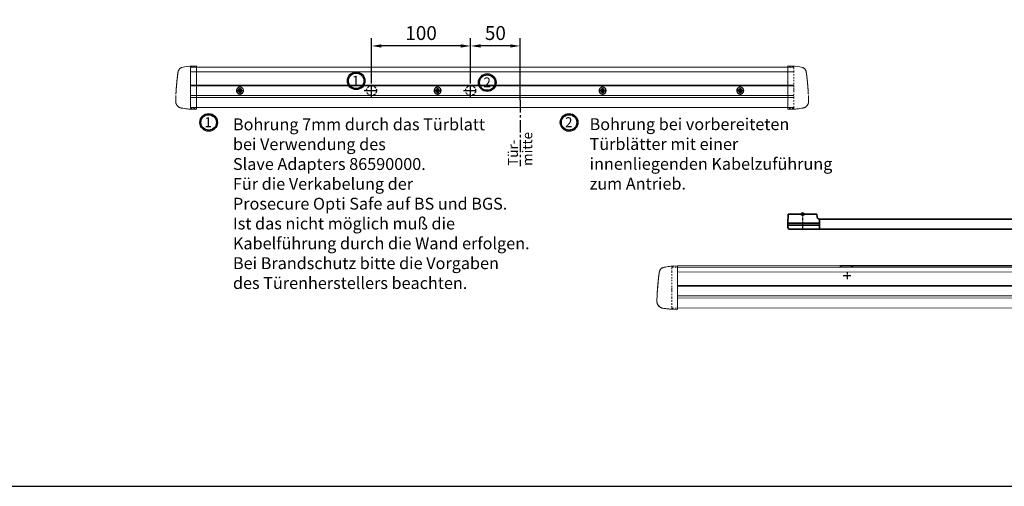
# Model space of a CAD drawing. Units: millimetres. Extents: x 0 to 2519, y 0 to 7731.
# Drawn here: x 979 to 1972, y 0 to 470 of the extents above; entities that cross this region are included whole.
import ezdxf

# ---------------------------------------------------------------- set-up
doc = ezdxf.new("R2010")
doc.units = ezdxf.units.MM
for name, pattern in [('HIDDEN', [4.5, 1.5, -1.5, 1.5]), ('MITTEX2', [4, 2.5, -0.5, 0.5, -0.5]), ('VERDECKTX2', [0.75, 0.5, -0.25])]:
    doc.linetypes.add(name, pattern=pattern)
for name, color, linetype in [('01_BLOCKFANG', 2, 'Continuous'), ('02_BEMASSUNG', 4, 'Continuous'), ('03_MITTELLINIE', 1, 'MITTEX2'), ('04_Verdeckt', 1, 'VERDECKTX2'), ('Konstruktion', 31, 'Continuous')]:
    doc.layers.add(name, color=color, linetype=linetype)
doc.layers.add('AF', color=210, linetype='Continuous', plot=False)
doc.styles.add('Bemassungstext (DORMA)', font='isocpeur.ttf')
doc.styles.get("Standard").update_dxf_attribs({"font": 'arial.ttf'})
doc.dimstyles.new('DORMA_M', dxfattribs={"dimtxt": 3.5, "dimasz": 2.5, "dimexe": 2, "dimexo": 0, "dimgap": 1.5, "dimtad": 1, "dimdec": 8, "dimtxsty": 'Bemassungstext (DORMA)', "dimcen": 0.1, "dimclrt": 256, "dimadec": 8, "dimazin": 2, "dimtfac": 1, "dimtdec": 8, "dimtmove": 0, "dimatfit": 3, "dimfxl": 1, "dimtolj": 1, "dimarcsym": 0})

# ---------------------------------------------------------------- blocks, each defined once
blk = doc.blocks.new('Blockfang')
at = {"layer": '01_BLOCKFANG'}
for p, q in [((-1.48, 0), (1.48, 0)), ((0, 1.48), (0, -1.48))]:
    blk.add_line(p, q, dxfattribs=at)
blk.add_circle((0, 0), 1.48, dxfattribs=at)
blk = doc.blocks.new('Proseure Stirndeckel Standard Frontansicht')
at = {"color": 7, "linetype": 'HIDDEN', "lineweight": 0}
for p, q in [((-5.8, 20.25), (0, 20.35)), ((-18.67, 14.29), (-18.63, 14.54)), ((-14.77, 19.73), (-14.77, 19.73)), ((-20.23, -0.23), (-20.23, -0.23)), ((-6, -20.75), (-6, -20.67)), ((-5.8, -21.15), (0, -21.26))]:
    blk.add_line(p, q, dxfattribs=at)
at = {"color": 7, "linetype": 'Continuous', "lineweight": 15}
for p, q in [((0, 21.42), (-4.05, 21.28)), ((0, 16.22), (0, 21.42)), ((-18.64, 14.45), (-18.67, 14.29)), ((-18.63, 14.56), (-18.65, 14.45)), ((0, 8.09), (0, 16.22)), ((0, 0), (0, 8.09)), ((0, -8.13), (0, 0)), ((0, -22.39), (0, -11.88)), ((-15.23, -21.1), (-15.23, -21.1)), ((-4.05, -22.25), (0, -22.39))]:
    blk.add_line(p, q, dxfattribs=at)
at = {"color": 7, "linetype": 'HIDDEN', "lineweight": 0}
for centre, start, end in [((-5.8, 20.05), 90.99999, 180), ((-5.8, -20.95), 180, 269)]:
    blk.add_arc(centre, 0.2, start, end, dxfattribs=at)
at = {"color": 7, "linetype": 'Continuous', "lineweight": 15}
blk.add_open_spline([(-4.05, 21.28), (-7.67, 21.2), (-11.28, 20.67), (-14.77, 19.73)], degree=3, dxfattribs=at)
at = {"color": 7, "linetype": 'HIDDEN', "lineweight": 0}
for points in [[(-6, 15.21), (-6, 18.32), (-6, 20.05), (-6, 20.05)], [(-6, 8.62), (-6, 11), (-6, 13.21), (-6, 15.21)], [(-6, -0.02), (-6, 2.99), (-6, 5.88), (-6, 8.62)], [(-6, -8.12), (-6, -5.31), (-6, -2.53), (-6, -0.02)], [(-6, -10.84), (-6, -10.13), (-6, -9.14), (-6, -8.12)], [(-6, -20.63), (-6, -19.61), (-6, -16.18), (-6, -10.84)], [(-5.99, -19.86), (-5.99, -19.7), (-5.99, -19.49), (-5.99, -19.23)]]:
    blk.add_open_spline(points, degree=3, dxfattribs=at)
at = {"color": 7, "linetype": 'Continuous', "lineweight": 15}
for points, knots in [([(-19.8, 4.74), (-19.78, 4.93), (-19.74, 5.3), (-19.69, 5.85), (-19.63, 6.4), (-19.57, 6.94), (-19.51, 7.48), (-19.45, 8), (-19.38, 8.66), (-19.29, 9.42), (-19.19, 10.3), (-19.08, 11.15), (-19.01, 11.7), (-18.98, 11.98)], [0, 0, 0, 0, 0.07165, 0.1432, 0.21467, 0.286078, 0.357443, 0.428783, 0.500118, 0.625392, 0.750395, 0.87523, 1, 1, 1, 1]), ([(-18.98, 11.98), (-18.97, 12.06), (-18.95, 12.23), (-18.92, 12.47), (-18.89, 12.7), (-18.86, 12.92), (-18.82, 13.18), (-18.78, 13.46), (-18.74, 13.76), (-18.71, 14.04), (-18.68, 14.21), (-18.67, 14.29)], [0, 0, 0, 0, 0.089716, 0.17923, 0.268612, 0.357937, 0.447277, 0.585853, 0.72398, 0.861937, 1, 1, 1, 1]), ([(-18.63, 14.54), (-18.62, 14.65), (-18.57, 14.95), (-18.5, 15.29), (-18.45, 15.52), (-18.4, 15.77), (-18.36, 15.95), (-18.32, 16.11), (-18.31, 16.13), (-18.31, 16.14)], [0, 0, 0, 0, 0.113211, 0.30275, 0.416807, 0.486654, 0.66057, 0.830995, 1, 1, 1, 1]), ([(-17.03, 18.4), (-17.1, 18.33), (-17.24, 18.18), (-17.49, 17.85), (-17.75, 17.43), (-18.02, 16.9), (-18.27, 16.28), (-18.39, 15.8), (-18.45, 15.56)], [0, 0, 0, 0, 0.136299, 0.291906, 0.456395, 0.629601, 0.811063, 1, 1, 1, 1]), ([(-17.04, 18.4), (-17.03, 18.4), (-16.89, 18.57), (-16.54, 18.86), (-16, 19.23), (-15.4, 19.53), (-14.98, 19.66), (-14.77, 19.73)], [0, 0, 0, 0, 0.004681, 0.253511, 0.502342, 0.751169, 1, 1, 1, 1]), ([(-20.42, -2.74), (-20.4, -2.5), (-20.37, -2.03), (-20.32, -1.33), (-20.27, -0.64), (-20.21, 0.05), (-20.16, 0.74), (-20.1, 1.42), (-20.04, 2.09), (-19.98, 2.76), (-19.92, 3.43), (-19.86, 4.09), (-19.82, 4.52), (-19.8, 4.74)], [0, 0, 0, 0, 0.091317, 0.182512, 0.2736, 0.364593, 0.455504, 0.546346, 0.637134, 0.72788, 0.818597, 0.9093, 1, 1, 1, 1]), ([(-20.61, -5.84), (-20.61, -5.72), (-20.59, -5.48), (-20.57, -5.13), (-20.55, -4.78), (-20.53, -4.43), (-20.51, -4.09), (-20.49, -3.74), (-20.47, -3.41), (-20.44, -3.07), (-20.43, -2.85), (-20.42, -2.74)], [0, 0, 0, 0, 0.1117116, 0.2230617, 0.3341403, 0.445038, 0.5558457, 0.6666547, 0.7775561, 0.888641, 1, 1, 1, 1]), ([(0, -8.13), (0, -8.13), (0, -8.13), (0, -8.13), (0, -8.48), (0, -9.18), (0, -10.18), (0, -11.1), (0, -11.64), (0, -11.88)], [-0.000019, -0.000019, -0.000019, -0.000019, 0, 0, 0, 0.25, 0.5, 0.75, 1.000001, 1.000001, 1.000001, 1.000001]), ([(-20.93, -13.77), (-20.93, -13.83), (-20.93, -13.95), (-20.94, -14.11), (-20.94, -14.25), (-20.93, -14.4), (-20.93, -14.53), (-20.92, -14.66), (-20.91, -14.84), (-20.88, -15.13), (-20.83, -15.49), (-20.75, -15.87), (-20.64, -16.28), (-20.5, -16.69), (-20.33, -17.09), (-20.15, -17.47), (-19.94, -17.83), (-19.7, -18.21), (-19.39, -18.64), (-18.97, -19.11), (-18.44, -19.61), (-17.85, -20.05), (-17.21, -20.43), (-16.56, -20.74), (-15.89, -20.97), (-15.44, -21.06), (-15.23, -21.1)], [0, 0, 0, 0, 0.075937, 0.140936, 0.195078, 0.238501, 0.271498, 0.2873, 0.302323, 0.335032, 0.360781, 0.390784, 0.423949, 0.456842, 0.489289, 0.521222, 0.55258, 0.584725, 0.624146, 0.671581, 0.726803, 0.789349, 0.84064, 0.8952, 0.952485, 1, 1, 1, 1]), ([(-20.93, -13.8), (-20.93, -13.75), (-20.92, -13.61), (-20.92, -13.25), (-20.9, -12.73), (-20.88, -12.09), (-20.86, -11.32), (-20.83, -10.64), (-20.82, -10.19), (-20.81, -10.06)], [0, 0, 0, 0, 0.103038, 0.269505, 0.436173, 0.603155, 0.770429, 0.937964, 1, 1, 1, 1]), ([(-15.24, -21.11), (-14.23, -21.28), (-12.17, -21.65), (-9.27, -21.97), (-6.55, -22.18), (-4.88, -22.22), (-4.05, -22.25)], [0, 0, 0, 0, 0.272723, 0.555646, 0.777923, 1, 1, 1, 1])]:
    blk.add_open_spline(points, degree=3, knots=knots, dxfattribs=at)
at = {"color": 7, "linetype": 'HIDDEN', "lineweight": 0}
for points, knots in [([(-20.81, -10.06), (-20.8, -9.86), (-20.78, -9.33), (-20.74, -8.35), (-20.68, -7.16), (-20.64, -6.28), (-20.61, -5.84)], [0, 0, 0, 0, 0.172859, 0.447864, 0.723383, 1, 1, 1, 1]), ([(-6, -2.3), (-6, -2.3), (-6, -2.29), (-6, -2.29), (-6, -2.31), (-6, -2.38), (-6, -2.53), (-6, -2.75), (-6, -3.01), (-6, -3.32), (-6, -3.64), (-6, -3.97), (-6, -4.27), (-6, -4.54), (-6, -4.75), (-6, -4.91), (-6, -4.98), (-6, -5), (-6, -4.98), (-6, -4.94), (-6, -4.92)], [0, 0, 0, 0, 0.021815, 0.043763, 0.06598, 0.134397, 0.202926, 0.267338, 0.331858, 0.399388, 0.467027, 0.534556, 0.602196, 0.666608, 0.731129, 0.799549, 0.868079, 0.91219, 0.955792, 1, 1, 1, 1]), ([(-6, -2.3), (-6, -2.3), (-6, -2.3), (-6, -2.38), (-6, -2.53), (-6, -2.75), (-6, -3.02), (-6, -3.32), (-6, -3.64), (-6, -3.97), (-6, -4.27), (-6, -4.54), (-6, -4.76), (-6, -4.91), (-6, -4.99), (-6, -4.99), (-6, -4.98)], [0, 0, 0, 0, 0.044305, 0.120253, 0.196201, 0.27215, 0.348098, 0.424047, 0.499996, 0.575945, 0.651894, 0.727843, 0.803793, 0.879742, 0.955692, 1, 1, 1, 1]), ([(-20.91, -13.16), (-20.91, -13.23), (-20.92, -13.46), (-20.93, -13.74), (-20.93, -13.98), (-20.94, -14.09), (-20.94, -14.06), (-20.93, -13.97), (-20.93, -13.83), (-20.93, -13.8)], [0, 0, 0, 0, 0.071241, 0.243824, 0.416542, 0.589119, 0.761609, 0.934267, 1, 1, 1, 1]), ([(-6, -20.75), (-6, -20.81), (-6, -20.93), (-6, -20.94), (-6, -20.95)], [0, 0, 0, 0, 0.51923, 1, 1, 1, 1])]:
    blk.add_open_spline(points, degree=3, knots=knots, dxfattribs=at)
blk = doc.blocks.new('*U94')
at = {"color": 7, "linetype": 'Continuous', "lineweight": 35}
for p, q in [((-15, -9.01), (-14.53, 0)), ((14.53, 0), (-14.53, 0)), ((14.53, 0), (14.67, -2.64)), ((-15, -11.01), (-15, -9.01)), ((0, -9.01), (-15, -9.01)), ((16.5, -9.01), (0, -9.01)), ((312, -5.01), (17, -5.01)), ((17, -15.01), (17, -5.01)), ((312, -5.01), (312, -7.51)), ((312, -7.51), (312, -12.51)), ((336.3, -9.01), (312.62, -9.01)), ((336.03, -5.01), (312.66, -5.01)), ((344.92, -5.01), (336.03, -5.01)), ((347.5, -9.01), (336.3, -9.01)), ((347.41, -7.38), (347.5, -9.01)), ((347.5, -9.01), (347.5, -11.01)), ((-14.89, -13.14), (-15, -11.01)), ((0, -11.01), (-15, -11.01)), ((-13.89, -15.01), (0, -15.01)), ((16.5, -11.01), (0, -11.01)), ((0, -15.01), (16.32, -15.01)), ((312, -15.01), (17, -15.01)), ((312, -12.51), (312, -15.01)), ((336.3, -11.01), (312.62, -11.01)), ((312.66, -15.01), (336.03, -15.01)), ((322.74, -16.43), (322.5, -22.01)), ((336.03, -15.01), (341.63, -15.01)), ((347.5, -11.01), (336.3, -11.01)), ((341.63, -15.01), (343.42, -15.01)), ((343.42, -15.01), (344.92, -15.01)), ((345.01, -15.01), (345.76, -15.01)), ((347.26, -16.43), (347.26, -17.43)), ((347.27, -17.59), (347.26, -17.43)), ((347.5, -11.01), (347.41, -12.64)), ((348.76, -19.01), (404.33, -19.01)), ((404.33, -19.01), (408.35, -19.01)), ((322.5, -22.01), (322.5, -24.01)), ((325.31, -22.01), (322.5, -22.01)), ((322.5, -24.01), (322.58, -25.59)), ((325.31, -24.01), (322.5, -24.01)), ((326.53, -27.01), (324.08, -27.01)), ((342.89, -22.01), (325.31, -22.01)), ((342.89, -24.01), (325.31, -24.01)), ((341.89, -27.01), (326.53, -27.01)), ((404.33, -27.01), (341.89, -27.01)), ((405.32, -22.01), (342.89, -22.01)), ((405.32, -24.01), (342.89, -24.01)), ((389.93, -27.01), (389.93, -47.25)), ((408.35, -27.01), (404.33, -27.01)), ((404.93, -47.25), (404.93, -27.01)), ((409.93, -22.01), (405.32, -22.01)), ((409.93, -24.01), (405.32, -24.01)), ((409.93, -22.01), (409.85, -20.43)), ((409.85, -25.59), (409.93, -24.01)), ((409.93, -24.01), (409.93, -22.01)), ((389.93, -47.25), (391.93, -49.25)), ((389.93, -47.25), (401.52, -47.25)), ((391.93, -49.25), (400.43, -49.25)), ((393.43, -49.25), (393.43, -49.8)), ((400.43, -49.25), (402.93, -49.25)), ((401.43, -49.8), (401.43, -49.25)), ((401.52, -47.25), (404.93, -47.25)), ((402.93, -49.25), (404.93, -47.25)), ((38.25, -53.65), (38.25, -52.31)), ((38.55, -52.01), (49.75, -52.01)), ((49.75, -52.01), (49.75, -53.65)), ((49.75, -52.51), (50.25, -52.51)), ((50.25, -52.01), (50.25, -53.65)), ((490.25, -52.01), (50.25, -52.01)), ((388.93, -49.8), (388.93, -52)), ((397.43, -49.8), (388.93, -49.8)), ((405.93, -49.8), (397.43, -49.8)), ((405.93, -52), (405.93, -49.8)), ((490.25, -53.65), (490.25, -52.01)), ((490.25, -52.51), (490.75, -52.51)), ((490.75, -52.01), (501.95, -52.01)), ((490.75, -53.65), (490.75, -52.01)), ((502.25, -52.31), (502.25, -53.65))]:
    blk.add_line(p, q, dxfattribs=at)
at = {"color": 7, "linetype": 'Continuous', "lineweight": 15}
for p, q in [((-126.06, -52.25), (-130.11, -52.39)), ((-126.06, -57.45), (-126.06, -52.25)), ((-126.06, -52.25), (38.25, -52.25)), ((-126.06, -53.65), (578.55, -53.49)), ((-126.06, -57.45), (-126.06, -65.58)), ((38.25, -53.65), (38.25, -52.25)), ((502.25, -52.28), (578.55, -52.09)), ((502.25, -53.68), (502.25, -52.28)), ((578.55, -52.09), (578.55, -57.3)), ((578.55, -52.09), (582.6, -52.24)), ((578.55, -57.3), (578.55, -65.43)), ((-146.48, -76.41), (-145.86, -68.93)), ((-126.06, -65.58), (-126.06, -73.67)), ((578.55, -65.43), (578.55, -73.52)), ((598.35, -68.78), (598.97, -76.26)), ((-146.68, -79.51), (-146.48, -76.41)), ((578.55, -72.46), (-126.06, -72.61)), ((-126.06, -73.67), (-126.06, -81.81)), ((578.55, -73.52), (578.55, -81.65)), ((598.97, -76.26), (599.16, -79.36)), ((-146.64, -90.13), (-147, -87.57)), ((-126.06, -85.55), (-126.06, -96.06)), ((578.55, -85.4), (578.55, -95.9)), ((599.48, -87.42), (599.12, -89.97)), ((-141.3, -94.74), (-141.3, -94.75)), ((-130.11, -95.92), (-126.06, -96.06)), ((-126.06, -94.68), (578.55, -94.53)), ((578.55, -95.9), (582.6, -95.76))]:
    blk.add_line(p, q, dxfattribs=at)
at = {"color": 8, "linetype": 'Continuous', "lineweight": 15}
for p, q in [((-126.06, -58.43), (578.55, -58.27)), ((-126.06, -72.12), (578.55, -71.97)), ((578.55, -72.23), (-126.06, -72.39)), ((578.55, -72.7), (-126.06, -72.86)), ((578.55, -82.36), (-126.06, -82.51)), ((578.55, -84.48), (-126.06, -84.64))]:
    blk.add_line(p, q, dxfattribs=at)
at = {"color": 7, "linetype": 'Continuous', "lineweight": 35}
for centre, radius, start, end in [((16.32, -5.71), 0.807, 32.55694, 75.08403), ((312.66, -5.81), 0.8, 90, 145.92592), ((344.92, -7.51), 2.5, 3, 90), ((-12.39, -13.01), 2.5, 183, 233.1301), ((312.66, -14.21), 0.8, 214.07408, 270), ((324.24, -16.51), 1.5, 90, 177), ((344.92, -12.51), 2.5, 270, 357), ((345.76, -16.51), 1.5, 3, 90), ((348.77, -17.51), 1.5, 183, 270), ((408.35, -20.51), 1.5, 3, 90), ((324.08, -25.51), 1.5, 183, 270), ((408.35, -25.51), 1.5, 270, 357), ((38.55, -52.31), 0.3, 90, 180), ((501.95, -52.31), 0.3, 0, 90)]:
    blk.add_arc(centre, radius, start, end, dxfattribs=at)
at = {"color": 7, "linetype": 'Continuous', "lineweight": 35, "extrusion": (0, 0, -1)}
for centre, major_axis, ratio, start_param, end_param in [((16.5, -9.03), (-0.8, -0.021), 0.02615, 1.572851, 2.246613), ((16.5, 6.25), (0, 15.26), 0.052408, 3.140223, 3.141593), ((312.54, -9.03), (-0.8, 0.02), 0.028877, 0.835821, 1.672987), ((312.54, 6.25), (-0.08, 15.26), 0.052121, 3.141878, 3.14332), ((16.5, -26.27), (0, 15.26), 0.052408, 0, 0.00137), ((16.5, -10.99), (-0.8, 0.021), 0.02615, 4.036573, 4.710335), ((312.54, -10.99), (-0.8, -0.02), 0.028877, 4.610198, 5.447365), ((312.54, -26.27), (0.08, 15.26), 0.052121, 6.281457, 6.2829)]:
    blk.add_ellipse(centre, major_axis=major_axis, ratio=ratio, start_param=start_param, end_param=end_param, dxfattribs=at)
at = {"color": 7, "linetype": 'Continuous', "lineweight": 35}
for points, knots in [([(14.67, -2.64), (14.67, -2.7), (14.67, -2.98), (14.82, -3.43), (15.08, -3.93), (15.41, -4.32), (15.76, -4.59), (16.08, -4.77), (16.35, -4.88), (16.48, -4.91), (16.53, -4.93)], [0, 0, 0, 0, 0.05547, 0.257616, 0.434942, 0.592259, 0.730505, 0.848943, 0.944871, 1, 1, 1, 1]), ([(16.32, -15.01), (16.42, -15.01), (16.52, -15.01), (16.68, -15.01), (16.75, -15.01), (16.91, -15.01), (16.97, -15.01), (17, -15.01)], [0, 0, 0, 0, 0.25, 0.25, 0.5, 0.5, 1, 1, 1, 1])]:
    blk.add_open_spline(points, degree=3, knots=knots, dxfattribs=at)
at = {"color": 7, "linetype": 'Continuous', "lineweight": 15}
for points, knots in [([(-145.04, -61.7), (-144.99, -61.29), (-144.87, -60.39), (-144.78, -59.74), (-144.74, -59.38)], [0, 0, 0, 0, 0.447387, 1, 1, 1, 1]), ([(-144.74, -59.38), (-144.64, -58.84), (-144.46, -57.8), (-144.4, -57.62), (-144.37, -57.54)], [0, 0, 0, 0, 0.526536, 1, 1, 1, 1]), ([(-144.37, -57.54), (-144.23, -57.12), (-143.93, -56.3), (-143.44, -55.53), (-143.09, -55.26), (-143.09, -55.26)], [0, 0, 0, 0, 0.49927, 0.998542, 1, 1, 1, 1]), ([(-140.84, -53.95), (-139.07, -53.53), (-135.55, -52.68), (-131.93, -52.49), (-130.11, -52.39)], [0, 0, 0, 0, 0.500001, 1, 1, 1, 1]), ([(582.6, -52.24), (584.41, -52.33), (588.03, -52.53), (591.56, -53.37), (593.32, -53.79)], [0, 0, 0, 0, 0.499999, 1, 1, 1, 1]), ([(595.57, -55.11), (595.57, -55.11), (595.92, -55.37), (596.42, -56.15), (596.71, -56.97), (596.86, -57.38)], [0, 0, 0, 0, 0.001455, 0.500731, 1, 1, 1, 1]), ([(596.86, -57.38), (596.89, -57.47), (596.94, -57.65), (597.12, -58.68), (597.22, -59.22)], [0, 0, 0, 0, 0.4734647, 1, 1, 1, 1]), ([(597.22, -59.22), (597.27, -59.58), (597.36, -60.23), (597.47, -61.14), (597.53, -61.54)], [0, 0, 0, 0, 0.552613, 1, 1, 1, 1]), ([(-145.86, -68.93), (-145.73, -67.64), (-145.46, -65.07), (-145.18, -62.82), (-145.04, -61.7)], [0, 0, 0, 0, 0.500116, 1, 1, 1, 1]), ([(597.53, -61.54), (597.67, -62.67), (597.95, -64.91), (598.21, -67.49), (598.35, -68.78)], [0, 0, 0, 0, 0.499885, 1, 1, 1, 1]), ([(599.16, -79.36), (599.21, -80.23), (599.28, -81.58), (599.32, -82.61), (599.33, -82.97)], [0, 0, 0, 0, 0.653238, 1, 1, 1, 1]), ([(-146.99, -87.54), (-147, -87.62), (-147, -87.84), (-147, -87.64), (-146.98, -86.99), (-146.95, -85.82), (-146.89, -84.17), (-146.81, -82.09), (-146.72, -80.37), (-146.68, -79.51)], [0, 0, 0, 0, 0.088575, 0.239434, 0.390489, 0.541929, 0.693895, 0.846535, 1, 1, 1, 1]), ([(-126.06, -81.81), (-126.06, -82.38), (-126.06, -83.54), (-126.06, -84.79), (-126.06, -85.38), (-126.06, -85.55)], [0, 0, 0, 0, 0.414818, 0.829642, 1, 1, 1, 1]), ([(578.55, -81.65), (578.55, -82.23), (578.55, -83.38), (578.55, -84.64), (578.55, -85.23), (578.55, -85.4)], [0, 0, 0, 0, 0.414818, 0.829642, 1, 1, 1, 1]), ([(599.42, -85.38), (599.43, -85.45), (599.45, -86.07), (599.46, -86.81), (599.48, -87.5), (599.49, -87.69), (599.48, -87.46), (599.48, -87.38)], [0, 0, 0, 0, 0.0345955, 0.3043736, 0.5734662, 0.8422113, 1, 1, 1, 1]), ([(-146.64, -90.13), (-146.39, -90.72), (-145.88, -91.92), (-144.53, -93.34), (-142.98, -94.35), (-141.84, -94.63), (-141.32, -94.76)], [0, 0, 0, 0, 0.260767, 0.524886, 0.782377, 1, 1, 1, 1]), ([(-141.37, -94.77), (-139.5, -95.08), (-135.78, -95.7), (-132, -95.85), (-130.11, -95.92)], [0, 0, 0, 0, 0.499994, 1, 1, 1, 1]), ([(582.6, -95.76), (584.49, -95.69), (588.26, -95.55), (591.99, -94.92), (593.85, -94.61)], [0, 0, 0, 0, 0.500008, 1, 1, 1, 1]), ([(593.63, -94.65), (594.21, -94.51), (595.42, -94.22), (597.02, -93.19), (598.36, -91.76), (598.87, -90.56), (599.12, -89.97)], [0, 0, 0, 0, 0.236452, 0.487743, 0.745506, 1, 1, 1, 1])]:
    blk.add_open_spline(points, degree=3, knots=knots, dxfattribs=at)
at = {"color": 9, "linetype": 'Continuous', "lineweight": 15}
blk.add_open_spline([(-143.09, -55.26), (-142.76, -54.97), (-142.09, -54.38), (-141.26, -54.09), (-140.84, -53.95)], degree=3, knots=[0, 0, 0, 0, 0.499266, 1, 1, 1, 1], dxfattribs=at)
at = {"color": 8, "linetype": 'Continuous', "lineweight": 15}
for points, knots in [([(593.32, -53.79), (593.74, -53.94), (594.58, -54.22), (595.24, -54.81), (595.57, -55.11)], [0, 0, 0, 0, 0.500733, 1, 1, 1, 1]), ([(599.33, -82.97), (599.35, -83.31), (599.39, -84.27), (599.41, -84.94), (599.42, -85.38)], [0, 0, 0, 0, 0.349376, 1, 1, 1, 1])]:
    blk.add_open_spline(points, degree=3, knots=knots, dxfattribs=at)
at = {"layer": '03_MITTELLINIE'}
for p, q in [((0, 0), (0, -15.01)), ((45, -58.05), (45, -65.95)), ((495.5, -58.05), (495.5, -65.95)), ((41.05, -62), (48.95, -62)), ((491.55, -62), (499.45, -62))]:
    blk.add_line(p, q, dxfattribs=at)
blk.add_blockref('Proseure Stirndeckel Standard Frontansicht', (-126.06, -73.67))
at = {"xscale": -1}
blk.add_blockref('Proseure Stirndeckel Standard Frontansicht', (578.42, -73.52), dxfattribs=at)
at = {"layer": '01_BLOCKFANG'}
blk.add_blockref('Blockfang', (0, 0), dxfattribs=at)
blk = doc.blocks.new('*D121')
at = {"layer": '02_BEMASSUNG', "color": 0, "lineweight": -2, "transparency": 16777216}
for p, q in [((33.28, 7.27), (33.28, 53)), ((83.24, -9.75), (83.24, 53)), ((73.24, 45), (43.28, 45))]:
    blk.add_line(p, q, dxfattribs=at)
at = {"layer": '02_BEMASSUNG', "color": 0, "transparency": 16777216}
for points in [[(43.28, 46.66), (43.28, 43.33), (33.28, 45)], [(73.24, 46.66), (73.24, 43.33), (83.24, 45)]]:
    blk.add_solid(points, dxfattribs=at)
at = {"layer": 'Defpoints', "color": 0, "transparency": 16777216}
for p in [(33.28, 45), (33.28, 7.27), (83.24, -9.75)]:
    blk.add_point(p, dxfattribs=at)
at = {"layer": '02_BEMASSUNG', "transparency": 16777216, "insert": (58.28, 58), "char_height": 14, "attachment_point": 5, "style": 'Bemassungstext (DORMA)'}
blk.add_mtext('\\A1;50', dxfattribs=at)
blk = doc.blocks.new('*D122')
at = {"layer": '02_BEMASSUNG', "color": 0, "lineweight": -2, "transparency": 16777216}
for p, q in [((-66.72, 7.27), (-66.72, 53)), ((33.28, 7.27), (33.28, 53)), ((23.28, 45), (-56.72, 45))]:
    blk.add_line(p, q, dxfattribs=at)
at = {"layer": '02_BEMASSUNG', "color": 0, "transparency": 16777216}
for points in [[(-56.72, 46.66), (-56.72, 43.33), (-66.72, 45)], [(23.28, 46.66), (23.28, 43.33), (33.28, 45)]]:
    blk.add_solid(points, dxfattribs=at)
at = {"layer": 'Defpoints', "color": 0, "transparency": 16777216}
for p in [(-66.72, 45), (-66.72, 7.27), (33.28, 7.27)]:
    blk.add_point(p, dxfattribs=at)
at = {"layer": '02_BEMASSUNG', "transparency": 16777216, "insert": (-16.7, 58), "char_height": 14, "attachment_point": 5, "style": 'Bemassungstext (DORMA)'}
blk.add_mtext('\\A1;100', dxfattribs=at)
blk = doc.blocks.new('Schraube FA')
at = {"layer": '04_Verdeckt'}
for p, q in [((-2, 0), (-2, 0.5)), ((-2, 0.5), (-0.65, 0.5)), ((-2, 0.5), (-2, 0.5)), ((-2, -0.5), (-2, 0)), ((-0.65, 0.5), (-1.41, 1.41)), ((-1.41, 1.41), (-0.5, 0.65)), ((-1.41, 1.41), (-1.41, 1.41)), ((-1.13, 0.5), (-1.13, -0.5)), ((-0.5, 0.5), (-0.65, 0.5)), ((-0.65, 0.5), (-0.65, 0.5)), ((-0.5, 0.65), (-0.5, 2)), ((-0.5, 2), (0.5, 2)), ((-0.5, 2), (-0.5, 2)), ((0.5, 1.13), (-0.5, 1.13)), ((-0.5, 0.65), (-0.5, 0.5)), ((-0.5, 0.65), (-0.5, 0.65)), ((-0.5, 0.5), (-0.5, 0.5)), ((-0.5, 0.5), (-0.5, -0.5)), ((0.5, 2), (0.5, 0.65)), ((0.5, 2), (0.5, 2)), ((0.5, 0.65), (1.41, 1.41)), ((0.5, 0.65), (0.5, 0.65)), ((0.5, 0.5), (0.5, 0.65)), ((0.65, 0.5), (0.5, 0.5)), ((0.5, -0.5), (0.5, 0.5)), ((0.5, 0.5), (0.5, 0.5)), ((1.41, 1.41), (0.65, 0.5)), ((0.65, 0.5), (2, 0.5)), ((0.65, 0.5), (0.65, 0.5)), ((1.13, 0.5), (1.13, -0.5)), ((1.41, 1.41), (1.41, 1.41)), ((2, 0.5), (2, 0)), ((2, 0.5), (2, 0.5)), ((2, 0), (2, -0.5)), ((-0.65, -0.5), (-2, -0.5)), ((-2, -0.5), (-2, -0.5)), ((-1.41, -1.41), (-0.65, -0.5)), ((-0.5, -0.65), (-1.41, -1.41)), ((-1.41, -1.41), (-1.41, -1.41)), ((-0.65, -0.5), (-0.65, -0.5)), ((-0.65, -0.5), (-0.65, -0.5)), ((-0.65, -0.5), (-0.5, -0.5)), ((-0.5, -0.5), (-0.5, -0.65)), ((-0.5, -0.5), (-0.5, -0.5)), ((-0.5, -0.65), (-0.5, -0.65)), ((-0.5, -2), (-0.5, -0.65)), ((0.5, -1.13), (-0.5, -1.13)), ((0.5, -2), (-0.5, -2)), ((-0.5, -2), (-0.5, -2)), ((0.5, -0.5), (0.65, -0.5)), ((0.5, -0.65), (0.5, -0.5)), ((0.5, -0.5), (0.5, -0.5)), ((0.5, -0.65), (0.5, -0.65)), ((1.41, -1.41), (0.5, -0.65)), ((0.5, -0.65), (0.5, -2)), ((0.5, -2), (0.5, -2)), ((0.65, -0.5), (1.41, -1.41)), ((0.65, -0.5), (0.65, -0.5)), ((2, -0.5), (0.65, -0.5)), ((1.41, -1.41), (1.41, -1.41)), ((2, -0.5), (2, -0.5))]:
    blk.add_line(p, q, dxfattribs=at)
for radius, start, end in [(3.5, 89.99998, 180.00002), (3.46, 89.99998, 179.99998), (3.46, 179.99998, 0), (1.85, 89.99998, 179.99998), (1.85, 179.99998, 0), (1.75, 89.99998, 180.00002), (3.5, 0, 89.99998), (3.46, 0, 89.99998), (1.85, 0, 89.99998), (1.75, 0, 89.99998), (3.5, 270.00002, 0), (1.75, 270.00002, 0), (3.5, 180.00002, 270.00002), (1.75, 180.00002, 270.00002)]:
    blk.add_arc((0, 0), radius, start, end, dxfattribs=at)
blk = doc.blocks.new('Detail Prosecure Opti Safe')
at = {"color": 7, "linetype": 'Continuous', "lineweight": 15}
for p, q in [((-249.41, 23.68), (359.42, 23.68)), ((-249.41, 19.85), (-249.41, 23.68)), ((-249.41, 11.72), (-249.41, 19.85)), ((-249.41, 3.63), (-249.41, 11.72)), ((359.42, 4.94), (-249.41, 4.94)), ((-249.41, -4.5), (-249.41, 3.63)), ((-249.41, -17.13), (-249.41, -8.25)), ((-249.41, -17.13), (359.42, -17.13))]:
    blk.add_line(p, q, dxfattribs=at)
at = {"color": 8, "linetype": 'Continuous', "lineweight": 15}
for p, q in [((-249.41, 18.84), (359.42, 18.84)), ((-249.41, 5.49), (359.42, 5.49)), ((-249.41, 5.22), (359.42, 5.22)), ((359.42, 4.69), (-249.41, 4.69)), ((359.42, -4.96), (-249.41, -4.96)), ((359.42, -7.09), (-249.41, -7.09))]:
    blk.add_line(p, q, dxfattribs=at)
at = {"color": 7, "linetype": 'Continuous', "lineweight": 15}
blk.add_open_spline([(-249.41, -4.5), (-249.41, -5.08), (-249.41, -6.24), (-249.41, -7.49), (-249.41, -8.08), (-249.41, -8.25)], degree=3, knots=[0, 0, 0, 0, 0.414818, 0.829641, 1, 1, 1, 1], dxfattribs=at)
at = {"layer": '02_BEMASSUNG', "linetype": 'MITTEX2', "ltscale": 5}
blk.add_line((83.24, -9.75), (83.24, -76.28), dxfattribs=at)
at = {"layer": '02_BEMASSUNG'}
for centre, radius in [((-82.22, 9.82), 8.87), ((-82.22, 9.82), 7.78), ((50.06, 8.03), 8.87), ((50.06, 8.03), 7.78), ((-231.06, -32.12), 8.87), ((-231.06, -32.12), 7.78), ((132.67, -32.12), 8.87), ((132.67, -32.12), 7.78)]:
    blk.add_circle(centre, radius, dxfattribs=at)
at = {"layer": '03_MITTELLINIE', "ltscale": 5}
for p, q in [((-74, 0), (-59.45, 0)), ((-66.72, -7.27), (-66.72, 7.27)), ((26, 0), (40.55, 0)), ((33.28, -7.27), (33.28, 7.27))]:
    blk.add_line(p, q, dxfattribs=at)
at = {"layer": '04_Verdeckt', "ltscale": 5}
for centre in [(-66.72, 0), (33.28, 0)]:
    blk.add_circle(centre, 5, dxfattribs=at)
blk.add_blockref('Proseure Stirndeckel Standard Frontansicht', (-243.41, 3.48))
at = {"xscale": -1}
blk.add_blockref('Proseure Stirndeckel Standard Frontansicht', (353.42, 3.48), dxfattribs=at)
at = {"layer": '02_BEMASSUNG'}
for p in [(-199.41, 0), (0, 0), (166.49, -0.02), (305.36, -0.02)]:
    blk.add_blockref('Schraube FA', p, dxfattribs=at)
for s, p in [('1', (-86.53, 4.91)), ('2', (46.21, 3.25)), ('1', (-235.41, -36.91)), ('2', (128.53, -36.91))]:
    blk.add_text(s, height=10, dxfattribs=at).set_placement(p)
at = {"layer": '02_BEMASSUNG', "style": 'Bemassungstext (DORMA)'}
for s, p in [('mitte', (95.52, -75.96)), ('Tür-', (81.02, -75.96))]:
    blk.add_text(s, height=10, rotation=90, dxfattribs=at).set_placement(p)
at = {"layer": '02_BEMASSUNG', "char_height": 12, "attachment_point": 1, "style": 'Bemassungstext (DORMA)'}
for s, insert, width in [('Bohrung 7mm durch das Türblatt\\Pbei Verwendung des \\PSlave Adapters 86590000.\\PFür die Verkabelung der \\PProsecure Opti Safe auf BS und BGS. \\PIst das nicht möglich muß die \\PKabelführung durch die Wand erfolgen. \\PBei Brandschutz bitte die Vorgaben\\Pdes Türenherstellers beachten.', (-206.52, -28.08), 359.954), ('Bohrung bei vorbereiteten\\PTürblätter mit einer innenliegenden Kabelzuführung zum Antrieb.', (153.36, -27.91), 248.9463)]:
    blk.add_mtext(s, dxfattribs=dict(at, insert=insert, width=width))
at = {"layer": '02_BEMASSUNG'}
for base, p1, p2, picture, middle in [((-66.72, 45), (33.28, 7.27), (-66.72, 7.27), '*D122', (-16.7, 45)), ((33.28, 45), (83.24, -9.75), (33.28, 7.27), '*D121', (58.28, 45))]:
    dim = blk.add_linear_dim(base=base, p1=p1, p2=p2, dimstyle='DORMA_M', override={"dimdec": 0}, dxfattribs=at)
    dim.commit()
    dim.dimension.update_dxf_attribs({"geometry": picture, "text_midpoint": middle, "dimtype": 128})

msp = doc.modelspace()

# ---------------------------------------------------------------- linework, layer by layer
at = {"layer": 'AF'}
msp.add_lwpolyline([(0, 0), (2519.30471242, 0), (2519.30471242, 1288.53103885), (0, 1288.53103885)], close=True, dxfattribs=at)

# ---------------------------------------------------------------- block references
at = {"layer": '02_BEMASSUNG'}
msp.add_blockref('Detail Prosecure Opti Safe', (1400.55105657, 399.03860719), dxfattribs=at)
at = {"layer": 'Konstruktion'}
msp.add_blockref('*U94', (1768.82998809, 274.4408409), dxfattribs=at)

doc.saveas('drawing.dxf')
